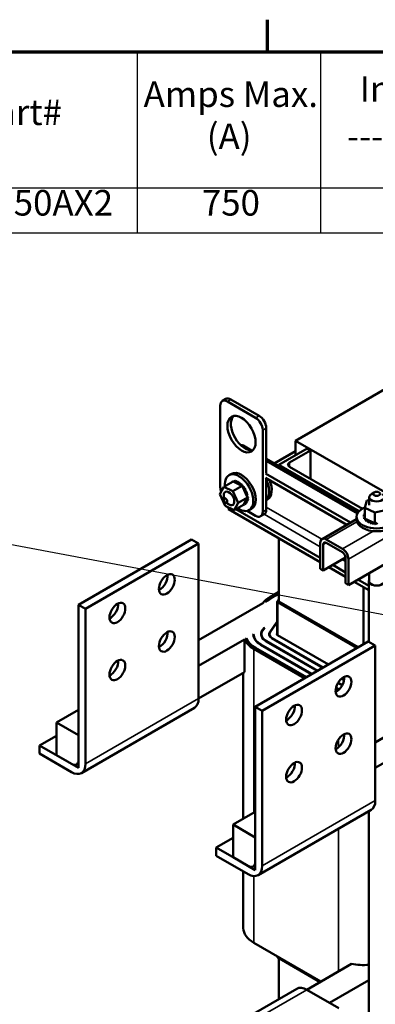
# Model space of a CAD drawing. Units: inches. Extents: x 2 to 86, y 1 to 67.
# Drawn here: x 59.8 to 68.7, y 42.2 to 66.8 of the extents above; entities that cross this region are included whole.
import ezdxf

# ---------------------------------------------------------------- set-up
doc = ezdxf.new("R2010")
doc.units = ezdxf.units.IN
doc.header["$LTSCALE"] = 4
doc.header["$MEASUREMENT"] = 0
doc.layers.get('0').update_dxf_attribs({"lineweight": 25})
for name, color, linetype, lineweight in [('Border (ANSI)', 7, 'Continuous', 70), ('Symbol (ANSI)', 7, 'Continuous', 25), ('Visible (ANSI)', 7, 'Continuous', 50), ('Visible Narrow (ANSI)', 7, 'Continuous', 35)]:
    doc.layers.add(name, color=color, linetype=linetype, lineweight=lineweight)
doc.styles.add('Note Text (ANSI)', font='tahoma.ttf')
doc.dimstyles.new('Default (ANSI)$7', dxfattribs={"dimscale": 4, "dimtxt": 0.16, "dimasz": 0.098425, "dimexe": 0.125, "dimexo": 0.0625, "dimgap": 0.031496, "dimtad": 0, "dimtih": 1, "dimtoh": 1, "dimzin": 0, "dimdsep": 46, "dimtxsty": 'Note Text (ANSI)', "dimcen": 0.09, "dimdle": 0.393701, "dimclrd": 256, "dimclre": 256, "dimclrt": 256, "dimadec": 0, "dimazin": 1, "dimtfac": 0.75, "dimtofl": 0, "dimtmove": 0, "dimatfit": 3, "dimfxl": 1, "dimtolj": 1, "dimtzin": 4, "dimlwd": -1, "dimlwe": -1, "dimarcsym": 0})

# ---------------------------------------------------------------- blocks, each defined once
blk = doc.blocks.new('Borders Default Border')
at = {"layer": 'Border (ANSI)'}
blk.add_line((16.5, 16.5), (16.5, 16.7), dxfattribs=at)
at = {"layer": 'Border (ANSI)', "flags": 128}
blk.add_lwpolyline([(0.75, 0.5), (0.75, 16.5), (21.25, 16.5), (21.25, 0.5), (0.75, 0.5)], dxfattribs=at)
blk = doc.blocks.new('Table1')
at = {"layer": 'Symbol (ANSI)'}
for p, q in [((13.8408, 16.5), (21.25, 16.5)), ((15.6863, 16.5), (15.6863, 15.6499)), ((16.8328, 16.5), (16.8328, 15.6499)), ((13.8408, 15.6499), (21.25, 15.6499)), ((15.6863, 15.6499), (15.6863, 15.3686)), ((16.8328, 15.6499), (16.8328, 15.3686)), ((13.8408, 15.3686), (21.25, 15.3686))]:
    blk.add_line(p, q, dxfattribs=at)
at = {"layer": 'Symbol (ANSI)', "char_height": 0.16, "attachment_point": 7, "style": 'Note Text (ANSI)'}
for s, insert in [('Amps Max.', (15.7256, 16.1046)), ('Inductance', (17.077, 16.1371)), ('TCI Part#', (14.2828, 15.9918)), ('(A)', (16.1207, 15.8411)), ('---uH +/-5%', (16.9973, 15.8423)), ('KTRMG750AX2', (14.0541, 15.4259)), ('750', (16.0899, 15.4259))]:
    blk.add_mtext(s, dxfattribs=dict(at, insert=insert))

msp = doc.modelspace()

# ---------------------------------------------------------------- linework, layer by layer
at = {"layer": 'Visible (ANSI)'}
for p, q in [((66.7018, 56.2771), (70.9444, 58.7266)), ((77.2194, 57.9761), (68.027, 52.6689)), ((64.8208, 57.1551), (64.8208, 55.1139)), ((64.8726, 57.2696), (64.961, 57.3206)), ((65.7047, 56.8489), (64.9976, 57.2572)), ((65.7931, 56.9), (65.086, 57.3082)), ((65.8815, 54.5015), (65.8815, 56.5428)), ((65.9699, 55.4708), (65.9699, 56.5938)), ((65.5986, 56.0353), (65.395, 56.1529)), ((68.9361, 54.9871), (66.7018, 56.2771)), ((66.7018, 55.9169), (66.7018, 56.2771)), ((66.7018, 56.0173), (66.1658, 55.7078)), ((66.2854, 55.6765), (66.9925, 56.0847)), ((67.0809, 56.0337), (66.5505, 55.7275)), ((66.9925, 56.0847), (67.0809, 56.0337)), ((67.0809, 55.3193), (67.0809, 56.0337)), ((68.2746, 54.4903), (65.9699, 55.8209)), ((65.9699, 55.7709), (68.2516, 54.4536)), ((66.2854, 55.6388), (66.2854, 55.6765)), ((68.2964, 54.5154), (66.2854, 55.6765)), ((66.5505, 55.6254), (68.3183, 54.6048)), ((65.0994, 55.4479), (65.0386, 55.4128)), ((65.9522, 55.4606), (68.0811, 54.2315)), ((64.911, 55.1215), (65.1436, 55.2558)), ((65.079, 55.2188), (65.0974, 55.2294)), ((65.1066, 55.2436), (65.1249, 55.2542)), ((65.1369, 55.0116), (65.3695, 55.146)), ((65.1387, 55.2574), (65.1571, 55.268)), ((65.1405, 55.2578), (65.1589, 55.2684)), ((65.1779, 55.2391), (65.1436, 55.2558)), ((65.1775, 55.2609), (65.1959, 55.2715)), ((65.3235, 55.1683), (65.1779, 55.2391)), ((65.1795, 55.2608), (65.1979, 55.2714)), ((65.2199, 55.2531), (65.2383, 55.2637)), ((65.222, 55.2524), (65.2404, 55.263)), ((65.2643, 55.2342), (65.2827, 55.2449)), ((65.2665, 55.2331), (65.2849, 55.2437)), ((65.309, 55.2051), (65.3274, 55.2157)), ((65.3111, 55.2034), (65.3295, 55.2141)), ((65.3434, 55.1587), (65.3235, 55.1683)), ((65.3525, 55.1542), (65.3434, 55.1587)), ((65.3523, 55.1668), (65.3707, 55.1774)), ((65.3695, 55.146), (65.3525, 55.1542)), ((65.3543, 55.1647), (65.3727, 55.1753)), ((65.3828, 55.116), (65.3695, 55.146)), ((65.3925, 55.1207), (65.4108, 55.1313)), ((65.9522, 55.3512), (67.9863, 54.1768)), ((65.9699, 54.5525), (65.9699, 55.341)), ((64.8135, 54.9416), (64.911, 55.1215)), ((64.9418, 54.6519), (64.8135, 54.9416)), ((64.9068, 54.8063), (64.9068, 54.9083)), ((64.911, 55.1215), (65.1369, 55.0116)), ((65.1369, 55.0116), (65.2652, 54.7219)), ((65.4815, 54.8932), (65.3828, 55.116)), ((65.3943, 55.1183), (65.4127, 55.1289)), ((65.428, 55.0688), (65.4464, 55.0794)), ((65.4296, 55.0661), (65.448, 55.0767)), ((65.4576, 55.0128), (65.476, 55.0234)), ((65.4589, 55.01), (65.4772, 55.0207)), ((65.48, 54.9551), (65.4984, 54.9657)), ((65.4809, 54.9523), (65.4993, 54.9629)), ((65.4979, 54.8563), (65.4815, 54.8932)), ((65.4945, 54.8978), (65.5129, 54.9084)), ((65.495, 54.8951), (65.5133, 54.9057)), ((68.6736, 54.9845), (68.6028, 54.9437)), ((65.1677, 54.5421), (64.9418, 54.6519)), ((64.951, 54.7297), (65.0393, 54.6787)), ((65.2652, 54.7219), (65.1677, 54.5421)), ((65.1677, 54.5421), (65.4003, 54.6764)), ((65.2652, 54.7219), (65.4979, 54.8563)), ((65.4003, 54.6764), (65.4015, 54.6785)), ((65.4015, 54.6785), (65.4028, 54.6809)), ((65.4028, 54.6809), (65.4171, 54.7073)), ((65.4053, 54.6748), (65.4236, 54.6854)), ((65.4171, 54.7073), (65.4793, 54.822)), ((65.4374, 54.6886), (65.4558, 54.6992)), ((65.4389, 54.6895), (65.4573, 54.7002)), ((65.465, 54.7134), (65.4834, 54.724)), ((65.4661, 54.7149), (65.4845, 54.7255)), ((65.4793, 54.822), (65.4911, 54.8437)), ((65.4851, 54.748), (65.5035, 54.7586)), ((65.4859, 54.7499), (65.5043, 54.7605)), ((65.4911, 54.8437), (65.4933, 54.8479)), ((65.4933, 54.8479), (65.4979, 54.8563)), ((65.4971, 54.7909), (65.5155, 54.8015)), ((65.4975, 54.7932), (65.5159, 54.8038)), ((65.5004, 54.8431), (65.5187, 54.8537)), ((65.5004, 54.8406), (65.5188, 54.8512)), ((66.0032, 54.8068), (65.9699, 54.7876)), ((68.4368, 54.5959), (68.4855, 54.7788)), ((68.4855, 54.7788), (68.5479, 54.7928)), ((68.5479, 54.663), (68.5479, 54.8671)), ((65.0224, 54.6128), (65.0224, 54.5686)), ((65.0224, 54.5686), (67.3225, 53.2406)), ((65.2127, 54.5681), (67.3225, 53.35)), ((65.493, 54.5217), (65.7047, 54.3994)), ((65.6029, 54.5758), (65.5421, 54.5407)), ((65.8297, 54.3871), (65.9181, 54.4381)), ((68.4151, 54.4189), (68.4151, 54.3977)), ((68.4295, 54.4545), (68.4295, 54.4333)), ((68.4368, 54.5959), (68.4368, 54.3273)), ((68.6868, 54.4802), (68.4368, 54.5959)), ((68.9854, 54.5473), (68.6868, 54.4802)), ((68.6868, 54.4802), (68.6868, 54.2115)), ((68.2319, 54.3186), (67.366, 53.8186)), ((68.2319, 54.3029), (68.2319, 54.3732)), ((68.4128, 54.3842), (68.4128, 54.3629)), ((68.4129, 54.3824), (68.4129, 54.3612)), ((68.4224, 54.348), (68.4224, 54.3268)), ((68.4232, 54.3463), (68.4232, 54.3251)), ((68.4368, 54.3273), (68.4556, 54.3186)), ((68.4441, 54.3136), (68.4441, 54.2924)), ((68.4455, 54.312), (68.4455, 54.2908)), ((68.4556, 54.3186), (68.4657, 54.3139)), ((68.4657, 54.3139), (68.4877, 54.3037)), ((68.477, 54.2824), (68.477, 54.2612)), ((68.4789, 54.281), (68.4789, 54.2597)), ((68.4877, 54.3037), (68.6489, 54.2291)), ((68.5198, 54.2554), (68.5198, 54.2342)), ((68.5221, 54.2542), (68.5221, 54.233)), ((68.5709, 54.2338), (68.5709, 54.2126)), ((68.5736, 54.2329), (68.5736, 54.2117)), ((68.6283, 54.2184), (68.6283, 54.1971)), ((68.6312, 54.2178), (68.6312, 54.1966)), ((68.6489, 54.2291), (68.6868, 54.2115)), ((68.6868, 54.2115), (68.6904, 54.2123)), ((68.6899, 54.2097), (68.6899, 54.1885)), ((68.6904, 54.2123), (68.6942, 54.2132)), ((68.6929, 54.2094), (68.6929, 54.1882)), ((68.6942, 54.2132), (68.738, 54.2231)), ((61.2747, 52.1778), (64.1031, 53.8108)), ((61.4515, 52.0758), (64.2799, 53.7088)), ((64.2799, 53.7088), (64.1031, 53.8108)), ((64.2799, 49.8304), (64.2799, 53.7088)), ((66.2854, 52.2553), (66.2854, 53.8394)), ((67.3225, 53.0756), (67.3225, 53.7225)), ((67.3967, 53.6796), (67.3967, 53.0328)), ((67.471, 53.8082), (67.8785, 53.5729)), ((67.8785, 53.4872), (67.471, 53.7225)), ((67.9528, 53.3538), (67.3967, 53.0328)), ((67.6343, 53.1699), (67.9528, 52.9861)), ((67.9528, 52.7117), (67.9528, 53.3586)), ((68.027, 53.3157), (68.027, 52.6689)), ((67.3967, 53.0328), (67.3225, 53.0756)), ((67.5396, 53.1152), (67.9528, 52.8767)), ((68.5479, 52.7484), (68.5479, 52.9696)), ((68.027, 52.6689), (67.9528, 52.7117)), ((68.1699, 52.7513), (68.5394, 52.538)), ((68.2646, 52.806), (68.5394, 52.6474)), ((68.5394, 51.2495), (68.5394, 52.7661)), ((66.0738, 52.3775), (66.2854, 52.4996)), ((66.2854, 52.4751), (66.0951, 52.3652)), ((66.1163, 52.353), (66.2854, 52.4506)), ((68.4067, 51.1924), (68.4067, 52.6146)), ((61.2747, 52.1778), (61.4515, 52.0758)), ((61.2747, 48.2995), (61.2747, 52.1778)), ((64.2799, 51.2873), (65.8822, 52.2124)), ((65.9454, 52.2489), (66.0466, 52.3073)), ((66.2454, 52.2553), (66.2454, 51.4215)), ((66.2485, 52.2642), (66.2854, 52.3153)), ((68.2383, 51.0952), (66.2571, 52.239)), ((66.2854, 52.2553), (68.2666, 51.1115)), ((61.4515, 52.0758), (61.4515, 48.1974)), ((66.2454, 51.7538), (66.0574, 51.4938)), ((66.0667, 51.4915), (66.2454, 51.7388)), ((65.6444, 51.4347), (65.6544, 51.4405)), ((65.6544, 51.4389), (65.6544, 51.3737)), ((65.8514, 51.4389), (65.8514, 51.3848)), ((65.9136, 51.5901), (65.8756, 51.5376)), ((65.8849, 51.5353), (65.9322, 51.6009)), ((65.9136, 51.5901), (65.9322, 51.6009)), ((65.9136, 51.5751), (65.9136, 51.5901)), ((66.0484, 51.4389), (66.0484, 51.3987)), ((66.2454, 51.4585), (66.2392, 51.45)), ((65.4264, 51.3088), (64.2799, 50.6469)), ((65.4264, 51.3088), (65.4264, 50.4923)), ((65.4511, 51.3231), (65.4762, 51.3376)), ((65.4762, 51.3376), (65.4762, 51.2742)), ((65.6941, 49.6263), (68.5226, 51.2593)), ((65.9714, 51.2576), (67.2455, 50.522)), ((67.2526, 50.5261), (65.9785, 51.2617)), ((66.1107, 51.338), (67.3848, 50.6024)), ((67.3919, 50.6065), (66.1178, 51.3421)), ((66.25, 51.4184), (67.5241, 50.6828)), ((68.6993, 51.1572), (68.5226, 51.2593)), ((66.9316, 50.3407), (65.6575, 51.0763)), ((65.6787, 51.0886), (66.9528, 50.353)), ((66.974, 50.3652), (65.6999, 51.1008)), ((65.8321, 51.1772), (67.1062, 50.4416)), ((67.1133, 50.4456), (65.8392, 51.1812)), ((65.8709, 49.5242), (68.6993, 51.1572)), ((68.6993, 47.2789), (68.6993, 51.1572)), ((65.4264, 50.4923), (64.2799, 49.8304)), ((65.3974, 50.4756), (65.3974, 46.8294)), ((67.7671, 50.2209), (67.8702, 50.1613)), ((67.8736, 50.1675), (67.7707, 50.2269)), ((67.8571, 50.3297), (67.9195, 50.2937)), ((67.9208, 50.3012), (67.8629, 50.3346)), ((67.7142, 50.0906), (67.7838, 50.0504)), ((67.7892, 50.0554), (67.7158, 50.0978)), ((60.7201, 49.232), (61.2747, 49.5522)), ((61.3479, 47.9685), (64.1764, 49.6015)), ((65.6941, 49.6263), (65.8709, 49.5242)), ((65.6941, 45.7479), (65.6941, 49.6263)), ((65.8709, 49.5242), (65.8709, 45.6459)), ((68.6993, 48.7357), (70.3017, 49.6608)), ((60.7201, 49.232), (61.2747, 48.9119)), ((60.7201, 48.4155), (60.7201, 49.232)), ((60.7201, 48.9019), (60.2989, 48.6587)), ((61.2747, 48.9119), (61.2747, 48.0954)), ((69.8458, 48.7573), (68.6993, 48.0954)), ((60.2989, 48.6587), (61.0979, 48.1974)), ((60.2989, 48.4546), (60.2989, 48.6587)), ((61.0979, 47.9933), (60.2989, 48.4546)), ((61.2747, 48.0954), (60.7201, 48.4155)), ((65.7674, 45.417), (68.5958, 47.05)), ((68.5394, 38.5172), (68.5394, 47.0174)), ((65.1396, 46.6805), (65.6941, 47.0007)), ((65.1396, 46.6805), (65.6941, 46.3603)), ((65.1396, 45.864), (65.1396, 46.6805)), ((65.1396, 46.3504), (64.7183, 46.1072)), ((65.6941, 46.3603), (65.6941, 45.5438)), ((64.7183, 46.1072), (65.5174, 45.6459)), ((64.7183, 45.9031), (64.7183, 46.1072)), ((65.5174, 45.4417), (64.7183, 45.9031)), ((65.6941, 45.5438), (65.1396, 45.864)), ((65.3974, 45.511), (65.3974, 44.0904)), ((65.6575, 43.7279), (67.3381, 42.7576)), ((66.2454, 43.3884), (66.2454, 43.3719)), ((66.2571, 43.3555), (67.3154, 42.7445)), ((66.2854, 42.3189), (66.2854, 43.3392)), ((68.1045, 43.2001), (66.9845, 42.5534)), ((63.9061, 40.9452), (66.7345, 42.5782)), ((68.5394, 42.7954), (67.5524, 42.2256)), ((67.7835, 42.0921), (66.9845, 42.5534))]:
    msp.add_line(p, q, dxfattribs=at)
for centre, major_axis, start_param, end_param in [((64.9976, 57.0531), (-0.125, 0.2165), 5.4977871, 7.0685835), ((65.086, 57.1041), (-0.125, 0.2165), 5.4977871, 6.2831853), ((65.4396, 56.4917), (-0.25, 0.433), 0.1777106, 2.9638821), ((65.7931, 56.6958), (-0.125, 0.2165), 3.9269908, 5.4977871), ((65.7047, 56.6448), (-0.125, 0.2165), 3.9269908, 5.4977871), ((65.26, 55.919), (0.135, 0.2338), 0, 0.3977214), ((66.6389, 55.6765), (-0.125, 0), 5.4977871, 7.0685835), ((65.2904, 54.9767), (-0.2518, 0.436), 2.2469096, 7.1778684), ((65.3512, 55.0118), (-0.2518, 0.436), 3.1415927, 6.2831853), ((65.272, 54.9661), (-0.1616, 0.2799), 0.2204798, 0.2240532), ((65.0912, 55.2319), (0.0151, -0.0261), 4.8861678, 4.89474), ((65.1096, 55.2425), (-0.0151, 0.0261), 1.7445751, 1.7531473), ((65.272, 54.9661), (-0.1616, 0.2799), 0.0241303, 0.0336756), ((65.0912, 55.2319), (-0.0151, 0.0261), 4.530038, 4.7927657), ((65.122, 55.2517), (0.0151, -0.0261), 4.6898182, 4.956834), ((65.1404, 55.2624), (-0.0151, 0.0261), 1.5482256, 1.8152413), ((65.272, 54.9661), (-0.1616, 0.2799), 6.110966, 6.1205114), ((65.122, 55.2517), (-0.0151, 0.0261), 4.467944, 4.5964161), ((65.1585, 55.2606), (0.0151, -0.0261), 4.4934687, 4.6042687), ((65.2904, 54.9767), (-0.1616, 0.2799), 6.110966, 6.1205114), ((65.1769, 55.2712), (-0.0151, 0.0261), 1.351876, 2.4863731), ((65.272, 54.9661), (-0.1616, 0.2799), 5.9146165, 5.9241619), ((65.1585, 55.2606), (0.0151, -0.0261), 0.3543499, 1.2584739), ((65.1994, 55.2582), (0.0151, -0.0261), 4.2971191, 7.3453097), ((65.2904, 54.9767), (-0.1616, 0.2799), 5.9146165, 5.9241619), ((65.2177, 55.2688), (-0.0151, 0.0261), 1.1555265, 2.4863731), ((65.272, 54.9661), (0.1616, -0.2799), 2.5766743, 2.5862197), ((65.243, 55.2445), (0.0151, -0.0261), 4.1007696, 7.1489602), ((65.2904, 54.9767), (-0.1616, 0.2799), 5.718267, 5.7278123), ((65.2614, 55.2552), (-0.0151, 0.0261), 0.9591769, 2.4863731), ((65.272, 54.9661), (0.1616, -0.2799), 2.3803248, 2.3898701), ((65.2878, 55.2202), (0.0151, -0.0261), 3.90442, 6.9526106), ((65.2904, 54.9767), (-0.1616, 0.2799), 5.5219174, 5.5314628), ((65.3062, 55.2308), (-0.0151, 0.0261), 0.7628274, 2.4863731), ((65.332, 55.1861), (0.0151, -0.0261), 3.7080705, 5.0908113), ((65.272, 54.9661), (0.1616, -0.2799), 2.1839752, 2.1935206), ((65.2904, 54.9767), (-0.1616, 0.2799), 5.3255679, 5.3351132), ((65.3504, 55.1967), (-0.0151, 0.0261), 0.5664779, 2.6685169), ((65.332, 55.1861), (0.0151, -0.0261), 6.062166, 6.7562611), ((65.272, 54.9661), (0.1616, -0.2799), 1.9876257, 1.997171), ((65.3738, 55.1435), (-0.0151, 0.0261), 0.3701283, 0.8494206), ((65.3922, 55.1541), (0.0151, -0.0261), 3.511721, 6.0064591), ((65.2904, 54.9767), (-0.1616, 0.2799), 5.1292183, 5.1387637), ((65.2904, 54.9767), (-0.1616, 0.2799), 4.9328688, 4.9424142), ((65.6906, 55.2078), (0.2518, -0.436), 0.1165049, 1.4542914), ((65.7514, 55.2429), (0.2518, -0.436), 0, 1.3622619), ((64.9976, 55.0118), (0.125, -0.2165), 3.9269908, 4.4486041), ((65.0393, 54.8318), (0.0938, -0.1624), 5.4977871, 10.2101761), ((65.3738, 55.1435), (0.0151, -0.0261), 5.9311087, 6.5599115), ((65.4118, 55.0941), (-0.0151, 0.0261), 0.1737788, 3.2219693), ((65.272, 54.9661), (0.1616, -0.2799), 1.7912761, 1.8008215), ((65.4302, 55.1047), (0.0151, -0.0261), 3.3153714, 6.2028086), ((65.4444, 55.0398), (-0.0151, 0.0261), 6.2606145, 9.3088051), ((65.272, 54.9661), (0.1616, -0.2799), 1.5949266, 1.604472), ((65.4627, 55.0504), (0.0151, -0.0261), 3.1641634, 6.1672124), ((65.4703, 54.9826), (-0.0151, 0.0261), 6.064265, 9.1124556), ((65.2904, 54.9767), (-0.1616, 0.2799), 4.7365193, 4.7460646), ((65.272, 54.9661), (0.1616, -0.2799), 1.3985771, 1.4081224), ((65.4886, 54.9249), (-0.0151, 0.0261), 5.8679155, 8.916106), ((65.4887, 54.9933), (0.0151, -0.0261), 3.360513, 5.9708629), ((65.2904, 54.9767), (-0.1616, 0.2799), 4.5401697, 4.5497151), ((65.272, 54.9661), (0.1616, -0.2799), 1.2022275, 1.2117729), ((65.4986, 54.8687), (-0.0151, 0.0261), 5.6715659, 6.432379), ((65.507, 54.9355), (-0.0151, 0.0261), 0.4152699, 2.6329207), ((65.272, 54.9661), (0.1616, -0.2799), 1.005878, 1.0154233), ((65.517, 54.8793), (-0.0151, 0.0261), 0.6116194, 2.4365712), ((65.2904, 54.9767), (-0.1616, 0.2799), 4.3438202, 4.3533655), ((65.2904, 54.9767), (-0.1616, 0.2799), 4.1474706, 4.157016), ((68.7354, 54.8671), (-0.1875, 0), 5.4977871, 10.2101761), ((65.3855, 54.6716), (-0.0151, 0.0261), 4.4934687, 4.6469435), ((65.422, 54.6805), (0.0151, -0.0261), 4.3760693, 4.5964161), ((65.272, 54.9661), (0.1616, -0.2799), 6.110966, 6.1205114), ((65.422, 54.6805), (-0.0151, 0.0261), 4.6898182, 5.7297104), ((65.4404, 54.6911), (-0.0151, 0.0261), 0.6552196, 1.4548235), ((65.4527, 54.7003), (-0.0151, 0.0261), 4.8861678, 7.9343583), ((65.272, 54.9661), (0.1616, -0.2799), 0.0241303, 0.0336756), ((65.4711, 54.7109), (-0.0151, 0.0261), 0.6552196, 1.651173), ((65.4765, 54.7304), (-0.0151, 0.0261), 5.0825173, 8.1307079), ((65.2904, 54.9767), (0.1616, -0.2799), 0.0241303, 0.0336756), ((65.272, 54.9661), (0.1616, -0.2799), 0.2204798, 0.2300252), ((65.4925, 54.7695), (-0.0151, 0.0261), 5.2788668, 8.3270574), ((65.4949, 54.741), (-0.0151, 0.0261), 0.6552196, 1.8475225), ((65.4999, 54.8162), (0.0151, -0.0261), 4.1798771, 5.3818143), ((65.2904, 54.9767), (0.1616, -0.2799), 0.2204798, 0.2300252), ((65.272, 54.9661), (0.1616, -0.2799), 0.4168294, 0.4263747), ((65.5109, 54.7801), (-0.0151, 0.0261), 0.6552196, 2.0438721), ((65.4999, 54.8162), (-0.0151, 0.0261), 5.4752164, 5.9259026), ((65.4986, 54.8687), (0.0151, -0.0261), 5.2457957, 5.5781638), ((65.5183, 54.8268), (-0.0151, 0.0261), 0.6552196, 2.2402216), ((65.272, 54.9661), (0.1616, -0.2799), 0.6131789, 0.6227243), ((65.272, 54.9661), (0.1616, -0.2799), 0.8095284, 0.8190738), ((65.2904, 54.9767), (-0.1616, 0.2799), 3.558422, 3.5679674), ((65.2904, 54.9767), (-0.1616, 0.2799), 3.7547715, 3.7643169), ((65.2904, 54.9767), (-0.1616, 0.2799), 3.9511211, 3.9606665), ((65.7047, 54.6036), (0.125, -0.2165), 5.4977871, 7.0685835), ((65.7931, 54.6546), (0.125, -0.2165), 0, 0.7853982), ((68.7354, 54.3732), (0.5035, 0), 2.1973001, 7.2191422), ((68.4067, 54.6558), (0.125, 0), 3.9269908, 4.5740531), ((68.7354, 54.3944), (-0.3232, 0), 6.1417173, 6.1512627), ((68.4125, 54.4016), (-0.0302, 0), 3.7754568, 4.6271674), ((68.4125, 54.3803), (0.0302, 0), 0.6552196, 1.4855747), ((68.4212, 54.4378), (0.0302, 0), 4.5242199, 5.2588122), ((68.7354, 54.3944), (-0.3232, 0), 5.9453678, 5.9549131), ((68.4212, 54.4378), (-0.0302, 0), 4.1659658, 4.4308179), ((68.4212, 54.4166), (0.0302, 0), 1.0243732, 1.2892252), ((68.4419, 54.4724), (0.0302, 0), 4.3278704, 4.5448403), ((68.7354, 54.3029), (0.5035, 0), 3.1415927, 6.2831853), ((68.4125, 54.4016), (0.0302, 0), 4.7205695, 5.6493211), ((68.7354, 54.3944), (-0.3232, 0), 0.0548815, 0.0644269), ((68.7354, 54.3732), (-0.3232, 0), 0.0548815, 0.0644269), ((68.4163, 54.3651), (-0.0302, 0), 3.9638485, 4.8235169), ((68.4163, 54.3438), (0.0302, 0), 0.8222559, 1.6819243), ((68.4163, 54.3651), (0.0302, 0), 4.916919, 5.4609294), ((68.7354, 54.3944), (-0.3232, 0), 0.2512311, 0.2607765), ((68.7354, 54.3732), (-0.3232, 0), 0.2512311, 0.2607765), ((68.4323, 54.3297), (-0.0302, 0), 4.5629124, 5.0198665), ((68.4323, 54.3085), (0.0302, 0), 1.2544934, 1.8782738), ((68.4323, 54.3297), (0.0302, 0), 5.1132686, 5.5925609), ((68.7354, 54.3944), (-0.3232, 0), 0.4475806, 0.457126), ((68.7354, 54.3732), (0.3232, 0), 3.5891733, 3.5987186), ((68.46, 54.2968), (-0.0302, 0), 4.5221209, 5.216216), ((68.46, 54.2756), (0.0302, 0), 0.6552196, 2.0746234), ((68.46, 54.2968), (0.0302, 0), 5.3096181, 6.6923589), ((68.7354, 54.3944), (-0.3232, 0), 0.6439302, 0.6534755), ((68.7354, 54.3732), (0.3232, 0), 3.7855228, 3.7950682), ((68.4983, 54.2676), (0.0302, 0), 5.5059676, 8.5541582), ((68.4983, 54.2464), (0.0302, 0), 0.6552196, 2.2709729), ((68.7354, 54.3944), (-0.3232, 0), 0.8402797, 0.8498251), ((68.7354, 54.3732), (0.3232, 0), 3.9818724, 3.9914177), ((68.5457, 54.2434), (0.0302, 0), 5.7023172, 8.7505078), ((68.5457, 54.2221), (0.0302, 0), 0.5808681, 2.4673224), ((68.7354, 54.3944), (-0.3232, 0), 1.0366293, 1.0461746), ((68.7354, 54.3732), (0.3232, 0), 4.1782219, 4.1877673), ((68.6004, 54.2249), (0.0302, 0), 5.8986667, 8.9468573), ((68.6004, 54.2037), (0.0302, 0), 0.3845186, 2.663672), ((68.7354, 54.3944), (-0.3232, 0), 1.2329788, 1.2425242), ((68.7354, 54.3732), (0.3232, 0), 4.3745714, 4.3841168), ((68.6602, 54.2129), (-0.0302, 0), 5.0974902, 6.0016142), ((68.6602, 54.1917), (-0.0302, 0), 3.3297617, 6.0016142), ((68.6602, 54.2129), (0.0302, 0), 6.0950163, 6.2484911), ((68.7354, 54.3944), (-0.3232, 0), 1.4293283, 1.4388737), ((68.7354, 54.3732), (0.3232, 0), 4.570921, 4.5804664), ((68.723, 54.208), (-0.0302, 0), 5.9776169, 6.1979637), ((68.723, 54.1867), (-0.0302, 0), 3.1497732, 6.1979637), ((67.471, 53.6368), (-0.105, 0.1819), 5.4977871, 7.0685835), ((67.471, 53.6368), (-0.0525, 0.0909), 5.4977871, 7.0685835), ((67.8785, 53.4015), (0.105, -0.1819), 0.7853982, 2.3561945), ((67.8785, 53.4015), (-0.0525, 0.0909), 3.9269908, 5.4977871), ((63.3076, 52.7882), (0.14, 0.2425), 3.8248794, 5.5998985), ((68.7354, 52.7661), (0.196, 0), 2.8460103, 6.5787677), ((68.7354, 52.7661), (0.19, 0), 2.9791928, 6.4455851), ((62.0702, 52.0737), (0.14, 0.2425), 3.8248794, 5.5998985), ((66.7018, 52.015), (0.888, 0), 2.3561945, 2.7462907), ((66.7018, 52.015), (-0.858, 0), 5.4977871, 5.7913787), ((66.7018, 52.015), (0.828, 0), 2.3561945, 2.4836209), ((66.2854, 52.2553), (-0.04, 0), 5.8878833, 7.0685835), ((63.3076, 51.3593), (0.14, 0.2425), 3.8248794, 5.5998985), ((66.2854, 51.4389), (-0.631, 0), 6.2787425, 7.0685835), ((66.2854, 51.4389), (-0.444, 0), 5.8878833, 7.0685835), ((66.2854, 51.4389), (-0.434, 0), 5.8878833, 7.0685835), ((66.2854, 51.4389), (-0.247, 0), 5.8878833, 7.0685835), ((66.2854, 51.4389), (-0.237, 0), 5.8878833, 7.0685835), ((66.2854, 51.4389), (-0.05, 0), 5.8878833, 7.0685835), ((66.2854, 51.4389), (-0.888, 0), 0.2563785, 0.7853982), ((66.2854, 51.4389), (-0.858, 0), 0.2358129, 0.7853982), ((66.2854, 51.4389), (-0.828, 0), 0.2134648, 0.7853982), ((66.2854, 51.4389), (-0.641, 0), 0.0111747, 0.7853982), ((62.0702, 50.6449), (0.14, 0.2425), 3.8248794, 5.5998985), ((67.7271, 50.2366), (0.14, 0.2425), 3.8248794, 5.5998985), ((63.9264, 50.0345), (0.25, -0.433), 0, 0.7853982), ((66.4896, 49.5222), (0.14, 0.2425), 3.8248794, 5.5998985), ((67.7271, 48.8078), (0.14, 0.2425), 3.8248794, 5.5998985), ((61.0979, 48.4015), (0.125, -0.2165), 5.4977871, 7.0685835), ((61.0979, 48.4015), (0.25, -0.433), 5.4977871, 7.0685835), ((66.4896, 48.0933), (0.14, 0.2425), 3.8248794, 5.5998985), ((68.3458, 47.483), (0.25, -0.433), 0, 0.7853982), ((65.5174, 45.85), (0.125, -0.2165), 5.4977871, 7.0685835), ((65.5174, 45.85), (0.25, -0.433), 5.4977871, 7.0685835), ((66.2854, 44.0904), (-0.888, 0), 0, 0.7853982), ((66.2854, 43.3719), (-0.04, 0), 0, 0.7853982), ((68.4067, 43.6821), (0.888, 0), 4.3651032, 4.8624143), ((66.9845, 42.1452), (-0.25, 0.433), 5.4977871, 6.2831853)]:
    msp.add_ellipse(centre, major_axis=major_axis, ratio=0.5773503, start_param=start_param, end_param=end_param, dxfattribs=at)
for centre, major_axis in [((65.3512, 56.4407), (0.25, -0.433)), ((68.7354, 54.9488), (-0.0875, 0)), ((64.951, 54.7808), (-0.0313, 0.0541)), ((63.4844, 52.6861), (0.14, 0.2425)), ((62.247, 51.9717), (0.14, 0.2425)), ((63.4844, 51.2572), (0.14, 0.2425)), ((62.247, 50.5428), (0.14, 0.2425)), ((67.9038, 50.1346), (0.14, 0.2425)), ((66.6664, 49.4201), (0.14, 0.2425)), ((67.9038, 48.7057), (0.14, 0.2425)), ((66.6664, 47.9913), (0.14, 0.2425))]:
    msp.add_ellipse(centre, major_axis=major_axis, ratio=0.5773503, dxfattribs=at)
at = {"layer": 'Visible Narrow (ANSI)'}
for p, q in [((77.2194, 58.6229), (68.027, 53.3157)), ((64.9976, 57.2572), (65.086, 57.3082)), ((65.7047, 56.8489), (65.7931, 56.9)), ((65.8815, 56.5428), (65.9699, 56.5938)), ((66.5505, 55.6254), (66.5505, 55.7275)), ((65.8815, 54.5015), (65.9699, 54.5525)), ((65.9156, 54.4366), (67.3225, 53.6243)), ((65.9699, 54.6175), (67.3602, 53.8149)), ((68.2397, 54.252), (67.471, 53.8082)), ((68.6473, 54.0167), (67.8785, 53.5729)), ((67.471, 53.7225), (67.3967, 53.6796)), ((67.8719, 53.3071), (67.9528, 53.2604)), ((68.5022, 52.9432), (68.5479, 52.9168)), ((66.0951, 52.3652), (66.0951, 52.3403)), ((66.2571, 52.239), (66.2571, 51.4144)), ((65.8756, 51.5376), (65.8756, 51.5214)), ((66.0574, 51.4938), (66.0574, 51.4763)), ((66.2392, 51.45), (66.2392, 51.4277)), ((65.9785, 51.2617), (65.9785, 51.2535)), ((66.1178, 51.3421), (66.1178, 51.3339)), ((65.6575, 51.0763), (65.6575, 46.9795)), ((65.6999, 51.1008), (65.6999, 51.0763)), ((65.8392, 51.1812), (65.8392, 51.1731)), ((61.4515, 48.1974), (64.2799, 49.8304)), ((67.7788, 48.8108), (67.7788, 48.6169)), ((65.8709, 45.6459), (68.6993, 47.2789)), ((67.7788, 46.5783), (67.7788, 43.012)), ((65.6575, 45.3943), (65.6575, 43.7279)), ((66.2571, 43.3817), (66.2571, 43.3555)), ((64.1561, 40.9204), (66.9845, 42.5534))]:
    msp.add_line(p, q, dxfattribs=at)

# ---------------------------------------------------------------- block references
at = {"xscale": 4, "yscale": 4, "zscale": 4}
for name in ['Borders Default Border', 'Table1']:
    msp.add_blockref(name, (0, 0), dxfattribs=at)

# ---------------------------------------------------------------- leaders
at = {"layer": 'Symbol (ANSI)', "annotation_type": 0, "has_hookline": 1, "hookline_direction": 1, "text_width": 0.2751}
msp.add_leader([(70.4572, 51.6316), (48.5825, 55.7433)], dimstyle='Default (ANSI)$7', override={"dimtad": 0}, dxfattribs=at)

doc.saveas('drawing.dxf')
